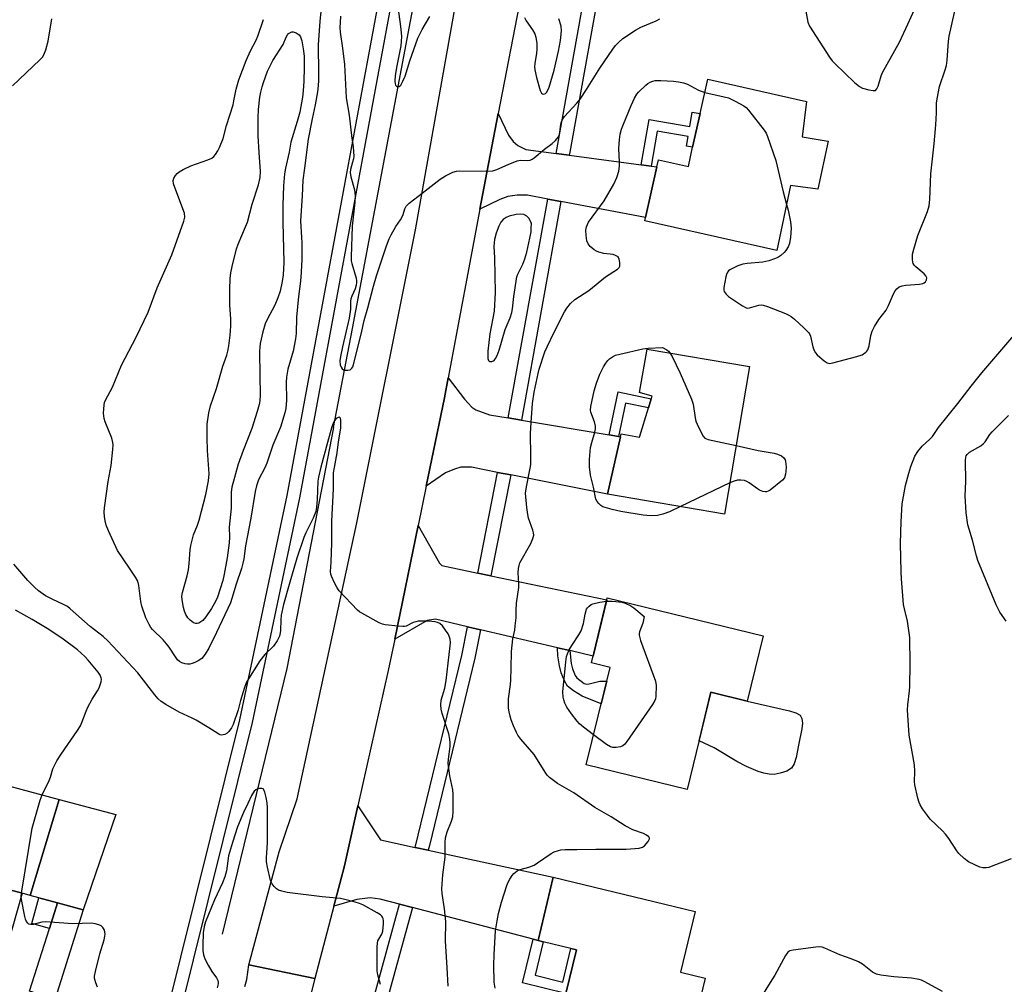
# Model space of a CAD drawing. Units: inches. Extents: x 1285765 to 1291765, y 541449 to 545450.
# Drawn here: x 1286291 to 1286608, y 543546 to 543857 of the extents above; entities that cross this region are included whole.
import ezdxf

# ---------------------------------------------------------------- set-up
doc = ezdxf.new("R2010")
doc.units = ezdxf.units.IN
doc.header["$MEASUREMENT"] = 0
for name, color, linetype in [('BLDG-Footprint', 5, 'Continuous'), ('CULTRL-Pad', 6, 'Continuous'), ('HYDRO-Canal', 164, 'Continuous'), ('TRANS-Driveway', 251, 'Continuous'), ('TRANS-Non Street Sidewalk', 7, 'Continuous'), ('TRANS-Road', 130, 'Continuous'), ('TRANS-Street Sidewalk', 7, 'Continuous'), ('Undefined', 1, 'Continuous')]:
    doc.layers.add(name, color=color, linetype=linetype)

msp = doc.modelspace()

# ---------------------------------------------------------------- linework, layer by layer
at = {"layer": 'BLDG-Footprint'}
for points, elevation in [([(1286551.41, 543818.22), (1286548.07, 543802.69), (1286539.29, 543803.85), (1286534.88, 543782.9), (1286492.23, 543792.43), (1286492.48, 543793.57), (1286496.12, 543809.85), (1286496.65, 543812.2), (1286506.32, 543810.04), (1286507.7, 543816.22), (1286510.13, 543827.08), (1286512.6, 543838.15), (1286544.46, 543831.02), (1286543.08, 543819.6)], 466.44), ([(1286526.07, 543745.48), (1286517.99, 543697.86), (1286480.26, 543704.27), (1286484.48, 543722.77), (1286484.69, 543723.7), (1286490.52, 543722.7), (1286493.44, 543732.13), (1286494.35, 543735.04), (1286494.61, 543735.9), (1286490.58, 543737.03), (1286493.02, 543751.09)], 468.41), ([(1286530.47, 543658.51), (1286525.34, 543637.49), (1286513.59, 543640.36), (1286505.92, 543608.95), (1286473.37, 543616.89), (1286481.06, 543648.38), (1286475.06, 543649.84), (1286480.18, 543670.78)], 501.19), ([(1286303.39, 543605.78), (1286294.03, 543574.76), (1286291.35, 543575.48), (1286283.61, 543577.58), (1286277.39, 543579.26), (1286274.71, 543579.98), (1286284.06, 543610.94)], 462), ([(1286294.03, 543574.76), (1286303.39, 543605.78), (1286321.57, 543600.94), (1286311.08, 543570.15), (1286302.84, 543572.38), (1286296.81, 543574.01)], 462.52), ([(1286511.74, 543548.12), (1286507.11, 543528.98), (1286498.47, 543531.06), (1286495.78, 543519.92), (1286463.09, 543527.83), (1286466.78, 543543.11), (1286470.2, 543557.25), (1286468.44, 543557.67), (1286459.53, 543559.83), (1286457.82, 543560.25), (1286462.76, 543580.65), (1286508.47, 543569.6), (1286503.75, 543550.05)], 467.02)]:
    msp.add_lwpolyline(points, close=True, dxfattribs=dict(at, elevation=elevation))
at = {"layer": 'CULTRL-Pad'}
msp.add_lwpolyline([(1286535.95, 543614.25), (1286533.99, 543613.87), (1286532.41, 543613.89), (1286530.65, 543614.23), (1286528.8, 543614.83), (1286525.12, 543616.45), (1286522.01, 543618.06), (1286514.6, 543622.45), (1286509.76, 543624.65), (1286513.59, 543640.36), (1286525.34, 543637.49), (1286538.93, 543634.38), (1286540.94, 543633.68), (1286542.4, 543632.91), (1286542.97, 543631.9), (1286543.1, 543630.4), (1286542.92, 543628.6), (1286541.85, 543623.3), (1286541.11, 543619.28), (1286540.48, 543617.3), (1286539.64, 543615.87), (1286538.09, 543614.93)], close=True, dxfattribs=at)
at = {"layer": 'HYDRO-Canal'}
for points in [[(1286391.8, 543725.8), (1286397.96, 543757.68), (1286419.96, 543874.08), (1286445.94, 544013.87)], [(1286391.8, 543725.8), (1286376.78, 543648.03), (1286355.95, 543562.31)]]:
    msp.add_lwpolyline(points, dxfattribs=at)
at = {"layer": 'TRANS-Driveway'}
for points in [[(1286463.67, 543814.19), (1286467.92, 543813.62), (1286491.12, 543810.52), (1286494.36, 543810.09), (1286496.12, 543809.85), (1286492.48, 543793.57), (1286465.21, 543798.67), (1286461.01, 543799.46), (1286454.38, 543800.7), (1286451.11, 543800.74), (1286448.1, 543800.37), (1286445.55, 543799.4), (1286439.07, 543796.19), (1286440.9, 543805.81), (1286445.01, 543827.15), (1286448.32, 543820.1), (1286449.83, 543818.08), (1286451.29, 543816.73), (1286453.88, 543815.49)], [(1286448.24, 543728.9), (1286452.46, 543728.19), (1286480.8, 543723.39), (1286483.79, 543722.88), (1286484.48, 543722.77), (1286480.26, 543704.27), (1286449, 543710.47), (1286444.8, 543711.3), (1286436.39, 543712.97), (1286432.89, 543712.95), (1286430.83, 543712.39), (1286428.01, 543711.2), (1286421.77, 543706.83), (1286427.61, 543735.35), (1286428.86, 543741.76), (1286434.11, 543734.89), (1286436.49, 543732.33), (1286437.81, 543731.51), (1286442.2, 543729.92)], [(1286438.43, 543678.77), (1286442.62, 543677.9), (1286480.02, 543670.15), (1286475.6, 543652.05), (1286468.05, 543653.81), (1286464.12, 543654.72), (1286439.22, 543660.53), (1286435.06, 543661.5), (1286424.78, 543663.89), (1286422.1, 543663.53), (1286411.58, 543657.46), (1286419.16, 543694.2), (1286426, 543682.04), (1286426.81, 543681.21)], [(1286418.17, 543590.29), (1286422.36, 543589.39), (1286462.76, 543580.65), (1286457.82, 543560.25), (1286456.24, 543560.66), (1286417.3, 543570.89), (1286413.16, 543571.98), (1286406.89, 543573.62), (1286403.7, 543574.05), (1286399.33, 543573.48), (1286391.91, 543571.3), (1286395.35, 543584.33), (1286399.69, 543603.66), (1286406.96, 543592.72)], [(1286283.21, 543547), (1286275.4, 543549.31), (1286280.53, 543566.94), (1286283.61, 543577.58), (1286291.35, 543575.48)], [(1286302.04, 543541.44), (1286293.76, 543543.89), (1286300.23, 543564.17), (1286302.84, 543572.38), (1286311.08, 543570.15)]]:
    msp.add_lwpolyline(points, close=True, dxfattribs=at)
at = {"layer": 'TRANS-Non Street Sidewalk'}
for points in [[(1286494.36, 543810.09), (1286491.12, 543810.52), (1286493.66, 543825.18), (1286506.78, 543822.91), (1286507.58, 543827.52), (1286510.13, 543827.08), (1286507.7, 543816.22), (1286505.68, 543816.57), (1286506.23, 543819.7), (1286496.31, 543821.41)], [(1286483.79, 543722.88), (1286480.8, 543723.39), (1286483.64, 543737.24), (1286494.35, 543735.04), (1286493.45, 543732.13), (1286486, 543733.66)], [(1286468.05, 543653.81), (1286468.54, 543649.68), (1286468.98, 543647.88), (1286469.84, 543645.8), (1286470.35, 543644.97), (1286472.76, 543643.15), (1286473.41, 543643.01), (1286474.27, 543643.08), (1286477.71, 543643.95), (1286479.98, 543643.95), (1286478.19, 543636.63), (1286472.09, 543639.14), (1286469.25, 543640.83), (1286467.38, 543642.35), (1286466.35, 543644), (1286465.25, 543646.66), (1286464.7, 543648.93), (1286464.22, 543652.13), (1286464.12, 543654.72)], [(1286302.84, 543572.38), (1286300.23, 543564.17), (1286294.56, 543565.71), (1286296.81, 543574.01)], [(1286457.82, 543560.25), (1286459.53, 543559.83), (1286456.88, 543549.05), (1286465.78, 543546.86), (1286468.44, 543557.67), (1286470.2, 543557.25), (1286466.78, 543543.11), (1286452.76, 543546.57), (1286456.24, 543560.66)]]:
    msp.add_lwpolyline(points, close=True, dxfattribs=at)
at = {"layer": 'TRANS-Road'}
for points in [[(1286455.75, 543882.71), (1286445.01, 543827.15), (1286440.9, 543805.81), (1286439.07, 543796.19), (1286428.86, 543741.76), (1286427.61, 543735.35), (1286421.77, 543706.83), (1286419.16, 543694.2), (1286411.58, 543657.46), (1286409.49, 543647.38), (1286399.69, 543603.66), (1286395.35, 543584.33), (1286391.91, 543571.3), (1286385.82, 543548), (1286364.5, 543552.37), (1286374.29, 543588.82), (1286380.12, 543606), (1286399.38, 543694.97), (1286418.33, 543789.55), (1286435.31, 543885.17)], [(1286363.22, 543545.42), (1286363.84, 543547.7), (1286364.5, 543552.37), (1286385.82, 543548), (1286380.7, 543527.93)]]:
    msp.add_lwpolyline(points, dxfattribs=at)
at = {"layer": 'TRANS-Street Sidewalk'}
for points in [[(1286480.4, 543883.45), (1286468.1, 543814.62), (1286467.92, 543813.62), (1286463.67, 543814.19), (1286476.26, 543884.58), (1286479.39, 543884.02)], [(1286465.21, 543798.67), (1286452.46, 543728.19), (1286448.24, 543728.9), (1286461.01, 543799.46)], [(1286449, 543710.47), (1286442.62, 543677.9), (1286438.43, 543678.77), (1286444.8, 543711.3)], [(1286439.22, 543660.53), (1286437.42, 543651.33), (1286422.76, 543590.87), (1286422.36, 543589.39), (1286418.17, 543590.29), (1286433.25, 543652.24), (1286435.06, 543661.5)], [(1286417.3, 543570.89), (1286401.76, 543514.14), (1286401.38, 543512.79), (1286397.26, 543513.93), (1286413.16, 543571.98)]]:
    msp.add_lwpolyline(points, close=True, dxfattribs=at)
for points in [[(1286337.9, 543535.83, 0), (1286361.61, 543631.48, 0), (1286376.89, 543703.84, 0), (1286411.09, 543888.54, 0)], [(1286415.1, 543887.78, 0), (1286380.89, 543703.05, 0), (1286365.59, 543630.57, 0), (1286341.89, 543534.95, 0)]]:
    msp.add_polyline3d(points, dxfattribs=at)
at = {"layer": 'Undefined'}
msp.add_line((1286519.7, 543707.93, 468), (1286503.81, 543700.27, 468), dxfattribs=at)
for points, elevation in [([(1286538.01, 543797.75), (1286538.47, 543795.92), (1286539.23, 543792.13), (1286539.48, 543790.08), (1286539.25, 543787.16), (1286538.94, 543785.15), (1286538.53, 543784.08), (1286537.78, 543782.85), (1286537.23, 543782.2), (1286536.13, 543781.28), (1286535.17, 543780.65), (1286534.14, 543780.19), (1286532.25, 543779.61), (1286530.33, 543779.13), (1286525.29, 543778.72), (1286523.86, 543778.5), (1286522.27, 543777.9), (1286519.73, 543776.67), (1286519.3, 543776.35), (1286518.98, 543775.95), (1286518.66, 543775.19), (1286518.43, 543774.36), (1286517.72, 543770.94), (1286517.75, 543770.13), (1286517.91, 543769.67), (1286518.49, 543768.83), (1286519.31, 543768.09), (1286523.74, 543765.03), (1286524.93, 543764.4), (1286525.56, 543764.29), (1286526.09, 543764.35), (1286529.06, 543765.22), (1286529.87, 543765.31), (1286530.42, 543765.24), (1286531.81, 543764.8), (1286537.61, 543762.53), (1286538.69, 543762.06), (1286539.45, 543761.62), (1286540.56, 543760.69), (1286543.59, 543757.91), (1286545.03, 543756.48), (1286545.35, 543756.02), (1286545.69, 543755.25), (1286546.51, 543751.76), (1286546.89, 543750.64), (1286547.29, 543749.87), (1286547.85, 543749.22), (1286548.74, 543748.44), (1286550.13, 543747.32), (1286551.08, 543746.69), (1286551.84, 543746.47), (1286552.95, 543746.6), (1286560.71, 543748.69), (1286562.38, 543749.25), (1286563.55, 543750.04), (1286563.92, 543750.44), (1286564.18, 543750.86), (1286564.61, 543752.09), (1286565.17, 543755.52), (1286565.6, 543756.87), (1286566.41, 543758.39), (1286567.74, 543760.6), (1286570.15, 543763.63), (1286570.92, 543765.15), (1286572.54, 543768.88), (1286573.08, 543769.85), (1286573.55, 543770.51), (1286574.31, 543771.14), (1286575.3, 543771.52), (1286576.45, 543771.69), (1286580.92, 543772.05), (1286581.91, 543772.24), (1286582.42, 543772.45), (1286582.83, 543772.76), (1286583.16, 543773.38), (1286583.23, 543774.08), (1286582.94, 543774.74), (1286582.35, 543775.33), (1286579.7, 543777.6), (1286579.15, 543778.21), (1286578.87, 543778.66), (1286578.71, 543779.16), (1286578.6, 543779.98), (1286578.65, 543781.67), (1286579.05, 543783.35), (1286580.4, 543787.78), (1286583.43, 543795.44), (1286584.04, 543797.33), (1286584.24, 543799.33), (1286584.55, 543807.58), (1286585.59, 543817.34), (1286586.11, 543823.44), (1286586.36, 543827.28), (1286586.41, 543830.43), (1286586.56, 543831.86), (1286587.38, 543835.79), (1286589.19, 543841.14), (1286589.59, 543842.56), (1286589.81, 543844.31), (1286590.27, 543850.41), (1286590.51, 543852.03), (1286593.89, 543867.46)], 466), ([(1286387.9, 543861.01), (1286387.38, 543856.92), (1286386.85, 543849.3), (1286387.04, 543840.14), (1286387.03, 543837.8), (1286386.92, 543836.1), (1286386.7, 543834.14), (1286385.94, 543829.95), (1286384.97, 543825.37), (1286383.7, 543818.77), (1286382.53, 543809.49), (1286381.94, 543805.64), (1286381.76, 543800.49), (1286381.16, 543792.49), (1286381.56, 543787.06), (1286381.62, 543785.33), (1286381.63, 543779.9), (1286381.32, 543774.18), (1286381.14, 543772.18), (1286380.54, 543768), (1286379.93, 543761.42), (1286379.75, 543756.16), (1286379.59, 543754.41), (1286378.87, 543750.38), (1286377.14, 543744.56), (1286376.71, 543742.05), (1286376.6, 543740.37), (1286376.63, 543734.6), (1286376.51, 543731.95), (1286376.16, 543730.5), (1286374.71, 543725.93), (1286372.28, 543720.05), (1286370.34, 543714.23), (1286369.67, 543712.74), (1286367.64, 543708.88), (1286366.96, 543706.99), (1286366.55, 543705.17), (1286365.22, 543696.51), (1286363.43, 543687.55), (1286362.88, 543683.41), (1286362.61, 543681.96), (1286362.16, 543680.26), (1286360.42, 543675.27), (1286359.06, 543670.56), (1286358.6, 543669.24), (1286354.12, 543659.66), (1286351.59, 543654.57), (1286350.47, 543652.61), (1286349.33, 543651.29), (1286348.15, 543650.47), (1286347.11, 543649.94), (1286346.3, 543649.63), (1286345.53, 543649.47), (1286344.74, 543649.42), (1286343.96, 543649.5), (1286342.93, 543649.87), (1286342.21, 543650.28), (1286341.56, 543650.86), (1286340.83, 543651.76), (1286338.79, 543654.89), (1286337.96, 543656), (1286336.89, 543657.22), (1286333.5, 543660.6), (1286332.95, 543661.28), (1286332.33, 543662.25), (1286331.35, 543664.33), (1286329.99, 543668.09), (1286329.69, 543669.67), (1286329.05, 543674.83), (1286328.67, 543676.19), (1286327.95, 543677.47), (1286326.02, 543680.44), (1286322.13, 543686.1), (1286319.24, 543692.44), (1286318.49, 543694.32), (1286318.16, 543695.69), (1286317.95, 543697.07), (1286317.91, 543698.45), (1286317.98, 543699.85), (1286319.12, 543708.39), (1286320.13, 543713.53), (1286320.66, 543718.72), (1286320.73, 543720.16), (1286320.64, 543720.98), (1286320.3, 543722.31), (1286318.22, 543727.58), (1286317.85, 543728.7), (1286317.72, 543729.57), (1286317.68, 543730.46), (1286317.81, 543733.13), (1286318, 543733.9), (1286318.3, 543734.64), (1286320.54, 543738.84), (1286323.49, 543745.9), (1286328.2, 543754.9), (1286332.1, 543762.95), (1286334.99, 543770.82), (1286339.71, 543781.53), (1286343.57, 543792.32), (1286343.84, 543793.67), (1286343.72, 543794.91), (1286343.27, 543796.31), (1286340.27, 543804.41), (1286340.12, 543805.5), (1286340.33, 543806.22), (1286340.87, 543807.13), (1286341.39, 543807.73), (1286342.09, 543808.26), (1286343.39, 543808.99), (1286345.8, 543810.18), (1286351.3, 543812.15), (1286352.59, 543812.74), (1286353.22, 543813.26), (1286353.74, 543813.91), (1286354.51, 543815.08), (1286355.05, 543816.1), (1286356.3, 543819.04), (1286357.3, 543823.26), (1286359.44, 543829.91), (1286359.74, 543831.15), (1286360.39, 543834.96), (1286361.25, 543837.94), (1286363.68, 543844.19), (1286365.1, 543847.34), (1286366.85, 543850.76), (1286367.42, 543852.07), (1286369.23, 543857.46)], 466), ([(1286412.56, 543861.54), (1286413.5, 543855.15), (1286413.75, 543852.09), (1286413.69, 543850.35), (1286413.54, 543848.95), (1286412.24, 543842.51), (1286411.75, 543839.31), (1286411.66, 543837.52), (1286411.74, 543836.67), (1286411.89, 543836.19), (1286412.01, 543836), (1286412.3, 543835.79), (1286412.66, 543835.72), (1286413.02, 543835.78), (1286413.54, 543836.27), (1286414.25, 543837.52), (1286414.93, 543839.17), (1286416.52, 543844.14), (1286419.08, 543851.4), (1286420.48, 543854.17), (1286422.88, 543858.39)], 462), ([(1286543.99, 543861.29), (1286544.89, 543856.61), (1286545.4, 543855.24), (1286551.86, 543845.33), (1286552.73, 543844.14), (1286553.69, 543843.12), (1286559.95, 543837.14), (1286561.52, 543835.85), (1286562.55, 543835.32), (1286564.54, 543834.74), (1286565.93, 543834.47), (1286566.64, 543834.56), (1286567.11, 543835.01), (1286567.56, 543835.91), (1286568.51, 543839.28), (1286568.94, 543840.37), (1286574.39, 543850.16), (1286577.12, 543855.92), (1286579.78, 543861.89)], 464), ([(1286288.25, 543836.04), (1286297.11, 543844.43), (1286297.92, 543845.28), (1286298.4, 543846), (1286299.02, 543847.63), (1286299.8, 543850.47), (1286301.01, 543857.69)], 464), ([(1286394.09, 543858.48), (1286393.96, 543856.51), (1286393.93, 543854.81), (1286394.01, 543853.36), (1286394.78, 543848.13), (1286395.44, 543842.93), (1286395.97, 543832.14), (1286396.88, 543826.57), (1286397.79, 543819.03), (1286398.16, 543816.49), (1286398.32, 543814.78), (1286398.37, 543813.36), (1286398.29, 543812.51), (1286398.02, 543811.35), (1286397.3, 543809.01), (1286397.22, 543808.06), (1286397.48, 543806.68), (1286398.61, 543802.52), (1286398.84, 543800.51), (1286398.76, 543798.52), (1286397.85, 543790.71), (1286397.51, 543780.8), (1286397.59, 543779.54), (1286397.74, 543778.71), (1286399.17, 543773.93), (1286399.31, 543773.1), (1286399.29, 543772.52), (1286399.16, 543771.66), (1286398.84, 543770.53), (1286397.72, 543768.13), (1286397.45, 543767.31), (1286397.36, 543766.52), (1286397.3, 543763.99), (1286396.87, 543761.06), (1286394.73, 543751.82), (1286394.09, 543748.69), (1286393.9, 543747.27), (1286394.01, 543745.96), (1286394.27, 543745.25), (1286394.68, 543744.67), (1286395.07, 543744.41), (1286395.58, 543744.29), (1286396.42, 543744.28), (1286397.21, 543744.44), (1286397.79, 543744.89), (1286398.05, 543745.34), (1286398.33, 543746.14), (1286400.76, 543755.85), (1286401.74, 543760.29), (1286402.95, 543764.44), (1286404.75, 543771.39), (1286405.74, 543774.75), (1286408.98, 543784.45), (1286409.8, 543786.64), (1286410.41, 543787.94), (1286411.97, 543790.63), (1286413.41, 543792.78), (1286413.97, 543793.77), (1286414.31, 543794.55), (1286414.82, 543796.39), (1286415.26, 543797.23), (1286416.3, 543798.19), (1286420.49, 543801.36), (1286426.23, 543805.95), (1286428, 543807), (1286430.38, 543808.19), (1286431.47, 543808.53), (1286432.62, 543808.62), (1286441.44, 543808.52), (1286443.19, 543808.59), (1286444.53, 543809), (1286448.17, 543810.67), (1286451.11, 543811.82), (1286452.2, 543812.01), (1286454.35, 543811.89), (1286455.25, 543812.02), (1286455.91, 543812.35), (1286456.6, 543812.84), (1286459.92, 543815.6), (1286462.43, 543817.44), (1286463.48, 543818.44), (1286464.39, 543819.56), (1286464.74, 543820.31), (1286464.9, 543821.11), (1286465.15, 543823.66), (1286465.36, 543824.45), (1286465.71, 543825.19), (1286466.4, 543826.08), (1286470.35, 543830.42), (1286471.47, 543831.76), (1286473.49, 543834.83), (1286477.8, 543841.68), (1286481.97, 543847.85), (1286482.86, 543849.05), (1286483.88, 543850.13), (1286485.21, 543851.32), (1286489.3, 543853.98), (1286491.01, 543854.93), (1286495.89, 543856.97), (1286497.12, 543857.7)], 464), ([(1286453.49, 543858.08), (1286454.02, 543857.04), (1286456.07, 543854.11), (1286456.74, 543852.79), (1286457.11, 543851.69), (1286457.39, 543849.72), (1286457.49, 543847.74), (1286457.37, 543846.59), (1286456.79, 543843.23), (1286456.72, 543842.21), (1286456.79, 543841.16), (1286457.3, 543838.72), (1286458.51, 543834.5), (1286458.97, 543833.61), (1286459.31, 543833.4), (1286459.69, 543833.37), (1286460.27, 543833.59), (1286460.59, 543833.93), (1286460.98, 543834.6), (1286461.4, 543835.65), (1286463.05, 543841.08), (1286464.44, 543847.2), (1286465.08, 543850.63), (1286465.36, 543853.82), (1286465.24, 543855.25), (1286464.51, 543857.68)], 462), ([(1286444.03, 543544.84), (1286443.72, 543546.8), (1286443.55, 543552.26), (1286443.65, 543555.79), (1286444.11, 543563.4), (1286444.61, 543566.63), (1286445.07, 543568.97), (1286446, 543572.67), (1286447.77, 543578.02), (1286448.21, 543579.1), (1286448.73, 543580.08), (1286449.47, 543581.24), (1286450.01, 543581.86), (1286451.13, 543582.68), (1286452.11, 543583.19), (1286454.89, 543583.89), (1286456.53, 543584.55), (1286457.69, 543585.27), (1286462.01, 543588.32), (1286463.03, 543588.85), (1286464.38, 543589.32), (1286465.2, 543589.49), (1286466.55, 543589.58), (1286470.29, 543589.57), (1286476.43, 543589.77), (1286486.28, 543589.76), (1286490.41, 543590.09), (1286491.52, 543590.34), (1286492.22, 543590.8), (1286493.33, 543592.15), (1286493.6, 543592.62), (1286493.75, 543593.08), (1286493.75, 543593.29), (1286493.58, 543593.66), (1286492.85, 543594.28), (1286491.81, 543594.78), (1286488.45, 543595.97), (1286485.9, 543597.3), (1286481.37, 543600.14), (1286476.19, 543603.22), (1286469.36, 543607.94), (1286464.11, 543610.94), (1286461.53, 543612.85), (1286460.82, 543613.61), (1286460.14, 543614.55), (1286456.56, 543620.25), (1286452.27, 543625.24), (1286451.3, 543626.54), (1286450.83, 543627.41), (1286449.9, 543629.57), (1286449.14, 543631.48), (1286448.81, 543632.62), (1286448.48, 543634.07), (1286448.31, 543635.24), (1286448.28, 543638.23), (1286448.89, 543642.83), (1286449.02, 543644.29), (1286449.16, 543648.18), (1286449.22, 543653.47), (1286449.74, 543657.55), (1286450.3, 543660.38), (1286450.49, 543661.78), (1286450.74, 543664.32), (1286450.75, 543666.83), (1286450.91, 543669.11), (1286451.59, 543674.11), (1286451.63, 543675.48), (1286451.4, 543678.9), (1286451.49, 543680.24), (1286451.7, 543681.28), (1286452, 543682.08), (1286455.46, 543688.34), (1286456.18, 543689.92), (1286456.45, 543690.99), (1286456.38, 543691.83), (1286456.16, 543692.68), (1286454.8, 543696.55), (1286454.5, 543697.66), (1286454.21, 543699.95), (1286453.83, 543704.57), (1286454.06, 543706.61), (1286455.3, 543712.69), (1286455.47, 543713.85), (1286455.54, 543716.66), (1286455.4, 543723.89), (1286455.56, 543727.43), (1286456.01, 543733.55), (1286456.55, 543737.23), (1286457.84, 543743.21), (1286458.23, 543744.62), (1286460.06, 543750.23), (1286460.72, 543751.85), (1286463.04, 543756.59), (1286466.35, 543763.06), (1286467.07, 543764.31), (1286468.32, 543765.8), (1286469.74, 543767.13), (1286474.24, 543770), (1286479.54, 543774.35), (1286483.43, 543776.89), (1286484, 543777.44), (1286484.21, 543777.89), (1286484.23, 543778.98), (1286484, 543780.1), (1286483.64, 543780.81), (1286483.29, 543781.11), (1286482.86, 543781.33), (1286482.11, 543781.56), (1286479.03, 543781.94), (1286477.45, 543782.38), (1286476.68, 543782.7), (1286475.94, 543783.13), (1286474.59, 543784.23), (1286473.99, 543785.06), (1286473.6, 543786), (1286473.32, 543787.74), (1286473.24, 543789.5), (1286473.45, 543790.56), (1286474.1, 543792.03), (1286479.17, 543798.94), (1286482.26, 543804.34), (1286483.21, 543806.49), (1286483.84, 543808.44), (1286484.12, 543810.07), (1286484.14, 543811.37), (1286483.93, 543815.83), (1286484.09, 543818.74), (1286484.31, 543820.45), (1286484.77, 543822.07), (1286485.35, 543823.69), (1286487.82, 543829.68), (1286488.99, 543832.06), (1286489.73, 543833.32), (1286490.26, 543834.02), (1286492.6, 543836.23), (1286493.28, 543836.78), (1286494.01, 543837.23), (1286494.81, 543837.55), (1286495.66, 543837.73), (1286497.4, 543837.74), (1286501.5, 543837.54), (1286503.09, 543837.35), (1286504.77, 543837.01), (1286506.09, 543836.54), (1286509.58, 543834.59), (1286511.65, 543833.87)], 466), ([(1286511.65, 543833.87), (1286517.86, 543832.51), (1286519.29, 543832.11), (1286521.41, 543831.12), (1286524.25, 543829.6), (1286524.93, 543829.07), (1286525.71, 543828.21), (1286530.79, 543821.73), (1286531.43, 543820.76), (1286531.89, 543819.69), (1286534.5, 543811.9), (1286536.92, 543801.87), (1286538.01, 543797.75)], 466), ([(1286610.41, 543586.61), (1286604.06, 543584.12), (1286603.22, 543583.84), (1286602.4, 543583.7), (1286601.35, 543583.74), (1286600.3, 543583.97), (1286598.74, 543584.64), (1286596.7, 543585.67), (1286595.31, 543586.68), (1286593.63, 543588.29), (1286592.96, 543589.16), (1286590.32, 543593.19), (1286589.32, 543594.56), (1286588.33, 543595.61), (1286584.35, 543599.42), (1286583.42, 543600.57), (1286581.85, 543602.75), (1286581.07, 543604.01), (1286580.73, 543604.8), (1286580.35, 543606.19), (1286579.4, 543610.43), (1286579.29, 543611.58), (1286579.36, 543614.77), (1286579.25, 543616.94), (1286577.56, 543626.51), (1286577.07, 543634.56), (1286577.13, 543636.31), (1286577.71, 543640.8), (1286577.82, 543642.24), (1286577.89, 543649.42), (1286577.75, 543658.01), (1286577.02, 543663.34), (1286576.04, 543667.28), (1286575.77, 543668.72), (1286575.12, 543676.91), (1286575.01, 543679.26), (1286574.79, 543688.39), (1286574.92, 543695.47), (1286575.31, 543701.13), (1286576.38, 543707.07), (1286577.4, 543711.01), (1286578.07, 543713.24), (1286579.4, 543716.51), (1286580.31, 543718.07), (1286581.8, 543719.78), (1286584.24, 543721.98), (1286585.05, 543722.83), (1286586.97, 543725.83), (1286593.25, 543733.56), (1286597.54, 543739.14), (1286601.01, 543743.4), (1286611.98, 543756.26)], 468), ([(1286503.81, 543700.27), (1286500.19, 543698.56), (1286498.04, 543697.8), (1286496.38, 543697.4), (1286494.34, 543697.31), (1286492.88, 543697.35), (1286491.73, 543697.48), (1286484.54, 543698.69), (1286481.69, 543699.29), (1286478.76, 543700.22), (1286478.04, 543700.63), (1286477.39, 543701.21), (1286476.85, 543701.89), (1286476.51, 543702.64), (1286475.72, 543706.54), (1286474.78, 543710.35), (1286474.45, 543713.11), (1286474.45, 543715.43), (1286474.75, 543719.29), (1286475.14, 543720.97), (1286476.14, 543724.26), (1286476.35, 543725.37), (1286476.31, 543726.22), (1286476.02, 543727.65), (1286474.87, 543730.73), (1286474.79, 543731.39), (1286474.9, 543732.52), (1286475.95, 543737.65), (1286476.67, 543740.11), (1286477.78, 543743.03), (1286478.99, 543745.36), (1286479.72, 543746.57), (1286480.35, 543747.38), (1286480.93, 543747.93), (1286481.81, 543748.58), (1286482.79, 543749.08), (1286484.19, 543749.48), (1286491.64, 543751.15), (1286493.35, 543751.33), (1286497.93, 543751.58), (1286499.36, 543750.81), (1286499.92, 543750.38), (1286500.39, 543749.84)], 468), ([(1286500.39, 543749.84), (1286501.07, 543748.65), (1286503.66, 543743.32), (1286507.29, 543734.95), (1286507.82, 543733.28), (1286508.48, 543728.94), (1286508.74, 543727.81), (1286509.58, 543725.89), (1286511.12, 543723), (1286511.67, 543722.38), (1286512.67, 543721.93), (1286521.75, 543720.01)], 468), ([(1286428.78, 543545.5), (1286428.56, 543551.58), (1286427.97, 543559.99), (1286428.06, 543566.35), (1286427.65, 543570.49), (1286426.86, 543575.46), (1286426.77, 543576.93), (1286427.09, 543581.41), (1286427.85, 543587.09), (1286427.85, 543591.87), (1286427.94, 543593.36), (1286428.46, 543595.33), (1286429.89, 543598.8), (1286430.29, 543600.17), (1286430.4, 543601.9), (1286430.45, 543607.44), (1286430.32, 543608.87), (1286429.39, 543613.34), (1286428.85, 543617.33), (1286428.92, 543618.76), (1286429.51, 543622.9), (1286429.52, 543624.06), (1286429.42, 543625.22), (1286429.01, 543626.9), (1286426.87, 543633.49), (1286426.57, 543634.91), (1286426.44, 543636.28), (1286426.62, 543637.81), (1286427.72, 543641.66), (1286428.2, 543644.19), (1286429.5, 543655.34), (1286429.54, 543656.45), (1286429.45, 543657.48), (1286429.19, 543658.45), (1286428.83, 543659.19), (1286428.02, 543660.4), (1286426.96, 543661.78), (1286426.13, 543662.51), (1286425.42, 543662.85), (1286424.65, 543663.08), (1286423.52, 543663.22), (1286421.78, 543663.31), (1286419.2, 543663.3), (1286418.35, 543663.12), (1286417.53, 543662.85), (1286415.29, 543661.7), (1286414.76, 543661.57), (1286414.19, 543661.54), (1286412.71, 543661.65), (1286408.54, 543662.15), (1286407.68, 543662.35), (1286406.62, 543662.8), (1286401, 543665.84), (1286400.27, 543666.3), (1286399.59, 543666.85), (1286393.69, 543673.12), (1286393.01, 543674.09), (1286392.18, 543675.68), (1286391.17, 543677.85), (1286391, 543678.41), (1286390.88, 543679.27), (1286391.12, 543682.36), (1286391.32, 543688.62), (1286391.32, 543695.53), (1286391.8, 543706.02), (1286391.89, 543711.13), (1286392.12, 543712.84), (1286392.98, 543717.65), (1286393.46, 543721.17), (1286394.18, 543725.58), (1286394.25, 543726.7), (1286394.2, 543728.07), (1286394.07, 543728.75), (1286393.87, 543729.03), (1286393.72, 543729.09), (1286393.34, 543729.04), (1286392.74, 543728.7), (1286392.39, 543728.31), (1286391.96, 543727.59), (1286391.34, 543725.95), (1286389.89, 543720.94), (1286387.73, 543713.01), (1286386.97, 543709.81), (1286386.84, 543708.51), (1286386.59, 543702.57), (1286386.34, 543700.04), (1286386.1, 543698.71), (1286385.33, 543696.56), (1286382.88, 543691.78), (1286382.25, 543690.3), (1286380, 543683.58), (1286377.49, 543675.16), (1286375.74, 543668.63), (1286374.99, 543665.18), (1286374.81, 543663.72), (1286374.79, 543660.32), (1286374.68, 543659.53), (1286374.39, 543658.49), (1286373.64, 543656.95), (1286372.53, 543655.26), (1286369.71, 543652.51), (1286368.05, 543650.49), (1286363.91, 543643.79), (1286363.53, 543643.02), (1286363.15, 543641.92), (1286361.89, 543637.72), (1286361.09, 543634.66), (1286359.47, 543629.91), (1286358.95, 543628.88), (1286358.12, 543627.72), (1286357.53, 543627.14), (1286356.8, 543626.75), (1286356.27, 543626.6), (1286355.74, 543626.56), (1286355.33, 543626.63), (1286354.82, 543626.83), (1286351.64, 543628.87), (1286347.57, 543631.31), (1286346.27, 543631.99), (1286342, 543633.94), (1286337.74, 543636.38), (1286336.29, 543637.32), (1286335.28, 543638.26), (1286334.15, 543639.52), (1286328.74, 543646.66), (1286319.03, 543656.97), (1286317.56, 543658.34), (1286313.39, 543661.55), (1286306.93, 543667.3), (1286305.99, 543668), (1286304.99, 543668.6), (1286301.04, 543670.44), (1286298.98, 543671.5), (1286296.66, 543673.08), (1286295.35, 543674.26), (1286293.25, 543676.39), (1286288.67, 543681.71)], 464), ([(1286608.82, 543663.27), (1286606.83, 543666.2), (1286605.67, 543668.58), (1286599.74, 543682.85), (1286599.28, 543684.34), (1286598.02, 543689.43), (1286596.87, 543692.96), (1286596.52, 543694.39), (1286595.99, 543698.21), (1286595.65, 543703.75), (1286595.81, 543708.41), (1286595.73, 543715.17), (1286595.82, 543716.2), (1286595.96, 543716.65), (1286596.22, 543717.07), (1286597.01, 543717.81), (1286600.64, 543719.89), (1286601.58, 543720.59), (1286602.08, 543721.17), (1286603.63, 543723.48), (1286604.37, 543724.4), (1286609.65, 543729.66)], 470), ([(1286521.75, 543720.01), (1286528.86, 543718.4), (1286533.99, 543717.54), (1286535.07, 543717.19), (1286536.34, 543716.6), (1286537.16, 543715.95), (1286537.54, 543715.31), (1286537.7, 543714.8), (1286537.83, 543713.04), (1286537.8, 543711.55), (1286537.7, 543710.73), (1286537.33, 543709.51), (1286536.7, 543708.74), (1286532.76, 543705.59), (1286532.06, 543705.19), (1286531.57, 543705.06), (1286531.08, 543705.04), (1286530.32, 543705.15), (1286529.32, 543705.52), (1286528.59, 543706), (1286525.99, 543707.98), (1286525.22, 543708.4), (1286524.38, 543708.67), (1286523.24, 543708.84), (1286522.17, 543708.77), (1286521.1, 543708.52), (1286519.7, 543707.93)], 468), ([(1286475.75, 543626.62), (1286472.53, 543629.04), (1286471.16, 543630.19), (1286470.4, 543631.06), (1286468.62, 543633.37), (1286467.12, 543635.52), (1286466.49, 543636.82), (1286466.11, 543637.91), (1286465.92, 543638.74), (1286465.85, 543640.46), (1286465.99, 543642.75), (1286466.38, 543645.77), (1286466.8, 543650.19), (1286467.06, 543651.94), (1286467.29, 543652.79), (1286467.85, 543654.02), (1286468.68, 543655.45), (1286471, 543658.87), (1286471.71, 543660.13), (1286472.49, 543662.51), (1286473.04, 543665.59), (1286473.51, 543667.13), (1286473.78, 543667.57), (1286474.32, 543668.15), (1286474.96, 543668.62), (1286475.46, 543668.86), (1286477.77, 543669.43), (1286479.92, 543669.71)], 468), ([(1286479.92, 543669.71), (1286481.75, 543669.74), (1286482.88, 543669.68), (1286484.84, 543669.38), (1286485.93, 543669.05), (1286487.78, 543668.19), (1286488.78, 543667.59), (1286492.08, 543664.84), (1286491.59, 543662.64), (1286490.55, 543659.85), (1286490.43, 543659.31), (1286490.42, 543658.77), (1286490.89, 543657.09), (1286495.77, 543643.92), (1286495.97, 543642.49), (1286495.83, 543639.04), (1286495.7, 543638.2), (1286495.52, 543637.67), (1286494.78, 543636.42), (1286486.5, 543624.49), (1286485.79, 543623.57), (1286485.17, 543623.02), (1286484.44, 543622.74), (1286483.06, 543622.53), (1286481.96, 543622.52), (1286481.16, 543622.7), (1286479.92, 543623.46), (1286475.75, 543626.62)], 468), ([(1286297.82, 543607.27), (1286300.15, 543611.91), (1286300.56, 543612.97), (1286301.33, 543615.69), (1286302.61, 543618.2), (1286303.94, 543620.42), (1286309.28, 543628), (1286310.24, 543629.51), (1286310.7, 543630.58), (1286312, 543634.21), (1286312.56, 543635.57), (1286313.99, 543638.17), (1286315.73, 543640.77), (1286316.26, 543641.75), (1286316.85, 543643.7), (1286316.96, 543644.54), (1286316.91, 543645.03), (1286316.57, 543645.9), (1286315.94, 543646.79), (1286312.72, 543650.68), (1286311.58, 543651.9), (1286309.3, 543654.05), (1286304.16, 543657.81), (1286299.42, 543660.98), (1286294.64, 543663.83), (1286289.23, 543666.88)], 462), ([(1286406.95, 543546.06), (1286406.19, 543549.13), (1286405.98, 543550.45), (1286405.9, 543558.24), (1286405.99, 543559.35), (1286406.19, 543560.12), (1286407.39, 543562.27), (1286407.73, 543563.26), (1286407.92, 543565.62), (1286407.92, 543566.5), (1286407.82, 543567.34), (1286407.66, 543567.77), (1286407.38, 543568.14), (1286406.96, 543568.5), (1286405.98, 543569.13), (1286401.31, 543571.74), (1286400.21, 543572.18), (1286398.8, 543572.62), (1286395.5, 543573.53), (1286394.1, 543573.82), (1286388.23, 543574.31), (1286376.89, 543575.74), (1286375.21, 543576.13), (1286374.14, 543576.5), (1286373.46, 543576.94), (1286372.67, 543577.7), (1286372.01, 543578.56), (1286371.56, 543579.59), (1286370.54, 543583.87), (1286370.22, 543585.59), (1286370.2, 543586.93), (1286370.6, 543591.81), (1286370.56, 543603.08), (1286370.44, 543604.65), (1286370.13, 543606.42), (1286369.72, 543608.15), (1286369.3, 543609.07), (1286369.14, 543609.22), (1286368.76, 543609.34), (1286367.8, 543609.25), (1286366.83, 543608.89), (1286366.25, 543608.41), (1286365.39, 543607.09), (1286364.18, 543604.41), (1286362.76, 543601.6), (1286360.86, 543596.89), (1286359.21, 543591.92), (1286358.02, 543587.52), (1286357.31, 543582.72), (1286356.8, 543580.76), (1286355.99, 543578.85), (1286353.42, 543573.35), (1286350.59, 543566.24), (1286350.13, 543564.74), (1286349.84, 543562.7), (1286349.66, 543558.72), (1286349.69, 543557.02), (1286349.9, 543555.63), (1286350.32, 543554.3), (1286351.39, 543552.27), (1286352.56, 543550.29), (1286354.06, 543548.23), (1286354.57, 543547.3), (1286354.68, 543546.8), (1286354.65, 543546.29), (1286354.33, 543544.99)], 462), ([(1286291.2, 543575.52), (1286294.62, 543596.48), (1286297.17, 543605.5), (1286297.82, 543607.27)], 462), ([(1286315.74, 543545.24), (1286315.18, 543546.57), (1286314.83, 543547.65), (1286314.74, 543548.2), (1286314.75, 543548.77), (1286315.02, 543550.2), (1286316.42, 543555.93), (1286317.81, 543560.52), (1286318.1, 543561.67), (1286318.16, 543562.25), (1286318.06, 543563.05), (1286317.83, 543563.82), (1286317.48, 543564.5), (1286316.88, 543565.01), (1286316.09, 543565.34), (1286314.94, 543565.66), (1286313.82, 543565.8), (1286307.73, 543565.61), (1286298.89, 543566.26), (1286297.74, 543566.13), (1286294.97, 543565.4), (1286294.21, 543565.38), (1286293.54, 543565.55), (1286293.18, 543565.82), (1286292.77, 543566.43), (1286292.47, 543567.17), (1286292.25, 543568.01), (1286291.19, 543573.48), (1286291.11, 543574.35), (1286291.2, 543575.52)], 462), ([(1286588.32, 543543.85), (1286582.64, 543546.94), (1286581.58, 543547.42), (1286580.79, 543547.66), (1286578.36, 543548.15), (1286572.57, 543548.54), (1286568.4, 543549.03), (1286566.97, 543549.37), (1286565.71, 543550.06), (1286562.45, 543552.58), (1286561.21, 543553.33), (1286558.83, 543554.32), (1286555.24, 543555.63), (1286550.32, 543557.82), (1286549.49, 543558.1), (1286548.64, 543558.19), (1286547.48, 543558.1), (1286540.18, 543557.14), (1286539.08, 543556.89), (1286538.41, 543556.49), (1286537.62, 543555.39), (1286534.27, 543549.03), (1286532.7, 543546.65), (1286529.07, 543540.81)], 466)]:
    msp.add_lwpolyline(points, dxfattribs=dict(at, elevation=elevation))
for points, elevation in [([(1286347.42, 543662.49), (1286346.71, 543662.73), (1286345.58, 543663.57), (1286344.8, 543664.42), (1286344.21, 543665.42), (1286343.74, 543666.48), (1286343.41, 543667.65), (1286342.99, 543670.15), (1286342.96, 543671.4), (1286343.17, 543672.5), (1286344.62, 543677.87), (1286345.04, 543679.91), (1286345.29, 543681.89), (1286345.58, 543686.27), (1286345.82, 543687.71), (1286346.73, 543691.13), (1286347.95, 543694.23), (1286348.49, 543695.85), (1286350.7, 543704.12), (1286351.56, 543708.59), (1286351.72, 543710.8), (1286351.2, 543718.33), (1286351.06, 543722.43), (1286351.09, 543726.87), (1286351.67, 543730.55), (1286352.15, 543732.76), (1286354.06, 543738.42), (1286356.13, 543745.61), (1286357.42, 543749.11), (1286357.77, 543750.44), (1286358.07, 543752.11), (1286358.5, 543755.54), (1286358.7, 543758.51), (1286358.67, 543760.8), (1286358.45, 543765.3), (1286358.41, 543770.34), (1286358.49, 543773.84), (1286358.67, 543775.65), (1286359.1, 543777.72), (1286360.54, 543783.48), (1286361.07, 543784.94), (1286363.48, 543790.49), (1286364.07, 543792.08), (1286365.64, 543797.84), (1286367.67, 543804.11), (1286368.22, 543806.47), (1286368.33, 543808.36), (1286367.84, 543814.56), (1286367.56, 543819.94), (1286367.58, 543825.86), (1286367.69, 543828.36), (1286368.11, 543832.34), (1286368.39, 543834.02), (1286368.78, 543835.72), (1286369.21, 543837.13), (1286370.53, 543840.75), (1286372.23, 543844.22), (1286375.61, 543849.37), (1286376.62, 543851.71), (1286377.04, 543852.48), (1286377.37, 543852.89), (1286377.74, 543853.17), (1286378.37, 543853.4), (1286378.84, 543853.41), (1286379.84, 543853.08), (1286380.74, 543852.5), (1286381.21, 543851.87), (1286381.66, 543850.57), (1286382.16, 543847.35), (1286382.34, 543845.53), (1286382.4, 543841.99), (1286382.3, 543837.5), (1286382.09, 543834.42), (1286381.86, 543832.41), (1286380.94, 543827.52), (1286380.15, 543824.47), (1286378.12, 543817.87), (1286377.49, 543814.64), (1286376.32, 543809.43), (1286376.05, 543807.59), (1286375.74, 543803.74), (1286375.49, 543797.5), (1286375.45, 543792.02), (1286375.78, 543778.98), (1286375.58, 543775.04), (1286375.33, 543772.87), (1286374.65, 543769.82), (1286373.89, 543767.67), (1286372.87, 543765.3), (1286370.42, 543760.64), (1286369.82, 543759.21), (1286369.06, 543756.63), (1286368.23, 543752.89), (1286368.05, 543751.69), (1286367.99, 543750.36), (1286368.03, 543742.47), (1286368.23, 543736.31), (1286368.1, 543734.34), (1286367.86, 543733.2), (1286367.23, 543730.94), (1286365.48, 543725.43), (1286362.68, 543718.35), (1286361.09, 543713.99), (1286359.02, 543706.51), (1286358.87, 543704.9), (1286358.88, 543699.78), (1286358.19, 543693.67), (1286358.26, 543690.44), (1286358.14, 543688.57), (1286357.52, 543683.76), (1286356.55, 543678.47), (1286356.11, 543676.45), (1286354.46, 543671.04), (1286353.76, 543669.6), (1286352.5, 543667.38), (1286350.63, 543664.68), (1286349.67, 543663.56), (1286349.04, 543663.08), (1286348.35, 543662.7), (1286347.88, 543662.54)], 468), ([(1286452.16, 543794.67), (1286450.79, 543794.53), (1286448.56, 543793.98), (1286447.52, 543793.58), (1286446.59, 543792.91), (1286445.86, 543792.02), (1286445.18, 543790.71), (1286444.32, 543788.47), (1286443.77, 543786.45), (1286443.63, 543785.33), (1286443.61, 543784.22), (1286443.78, 543780.49), (1286443.97, 543769.33), (1286443.62, 543763.32), (1286442.3, 543756.02), (1286441.66, 543750.36), (1286441.58, 543748.88), (1286441.64, 543748.05), (1286441.84, 543747.45), (1286442.08, 543747.17), (1286442.27, 543747.08), (1286442.97, 543747.07), (1286443.63, 543747.42), (1286444.13, 543748.05), (1286444.68, 543749.06), (1286445.3, 543750.73), (1286447.19, 543757.38), (1286448.86, 543761.22), (1286449.34, 543762.94), (1286449.57, 543764.11), (1286449.98, 543768.03), (1286451.02, 543774.44), (1286451.28, 543775.22), (1286452.91, 543778.53), (1286453.6, 543780.16), (1286454.19, 543782.36), (1286455.19, 543786.88), (1286455.56, 543788.92), (1286455.66, 543790.04), (1286455.67, 543791.7), (1286455.53, 543792.08), (1286454.94, 543793.24), (1286454.21, 543794), (1286453.21, 543794.52)], 464)]:
    msp.add_lwpolyline(points, close=True, dxfattribs=dict(at, elevation=elevation))

doc.saveas('drawing.dxf')
